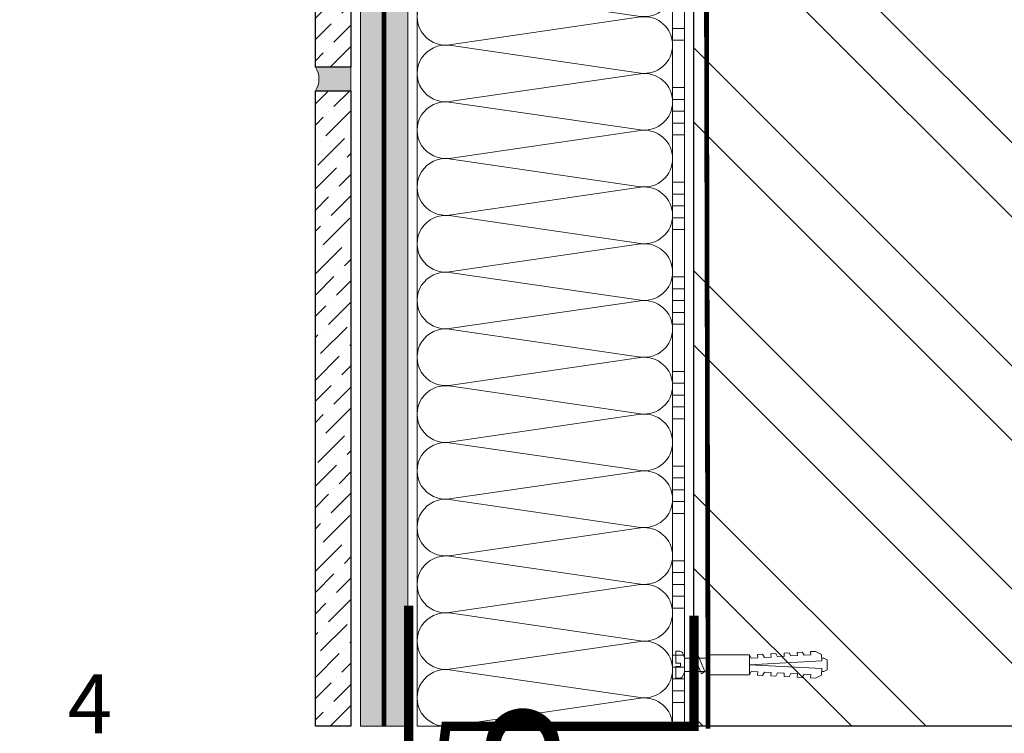
# Model space of a CAD drawing. Units: millimetres. Extents: x -113194 to 84277, y 5203 to 30387.
# Drawn here: x 43014 to 43430, y 16844 to 17146 of the extents above; entities that cross this region are included whole.
import ezdxf
from ezdxf import colors
from ezdxf.entities.mleader import LeaderData, LeaderLine
from ezdxf.math import Vec2, Vec3

# ---------------------------------------------------------------- set-up
doc = ezdxf.new("R2010")
doc.units = ezdxf.units.MM
doc.linetypes.add('ACAD_ISO03W100', pattern=[30, 12, -18])
doc.linetypes.add('Штриховая', pattern=[6, 2, -2, 2])
doc.layers.add('TN-АННОТАЦИИ', color=7, linetype='Continuous', lineweight=20, true_color=0x000000)
for name, color, linetype, lineweight in [('TN-ГРУНТОВКА', 6, 'Continuous', 15), ('TN-КИРПИЧ', 246, 'Continuous', 30), ('TN-КЛЕЙ', 1, 'Continuous', 15), ('TN-КРЕПЕЖ', 7, 'Continuous', 15), ('TN-МЕТАЛЛ КОНСТРУКЦИИ', 162, 'Continuous', 35), ('TN-СТЯЖКА', 252, 'Continuous', 15), ('TN-УТЕПЛИТЕЛЬ КВ', 42, 'Continuous', 15), ('Плитка', 250, 'Continuous', 25), ('стеклосетка', 3, 'ACAD_ISO03W100', 100)]:
    doc.layers.add(name, color=color, linetype=linetype, lineweight=lineweight)
doc.styles.add('Arial', font='arial.ttf')
doc.styles.add('TN-Текст', font='arial.ttf')

# ---------------------------------------------------------------- blocks, each defined once
blk = doc.blocks.new('Дюбель')
at = {"color": 7, "lineweight": 0}
blk.add_wipeout([(-48.07, -2.8), (-49, -2.8), (-50.4, -2.1), (-50.4, 2.1), (-49, 2.8), (-48.07, 2.8), (-48.13, 1.6), (-17.61, 0), (-48.13, -1.6)], dxfattribs=at)
blk.add_wipeout([(-17.5, 4.2), (-18.27, 2.84), (-21.07, 2.99), (-21, 4.38), (-23.09, 4.49), (-23.86, 3.13), (-26.66, 3.28), (-26.59, 4.68), (-28.68, 4.79), (-29.46, 3.42), (-32.25, 3.57), (-32.18, 4.97), (-34.28, 5.08), (-35.05, 3.72), (-37.85, 3.86), (-37.77, 5.26), (-39.87, 5.37), (-40.64, 4.01), (-43.44, 4.16), (-43.36, 5.56), (-45.46, 5.67), (-47.98, 4.4), (-48.13, 1.6), (-17.61, 0), (-48.13, -1.6), (-47.98, -4.4), (-45.46, -5.67), (-43.36, -5.56), (-43.44, -4.16), (-40.64, -4.01), (-39.87, -5.37), (-37.77, -5.26), (-37.85, -3.86), (-35.05, -3.72), (-34.28, -5.08), (-32.18, -4.97), (-32.25, -3.57), (-29.46, -3.42), (-28.68, -4.79), (-26.59, -4.68), (-26.66, -3.28), (-23.86, -3.13), (-23.09, -4.49), (-21, -4.38), (-21.07, -2.99), (-18.27, -2.84), (-17.5, -4.2)], dxfattribs=at)
blk.add_wipeout([(0, -4.2), (0, 4.2), (-17.5, 4.2), (-17.5, -4.2)], dxfattribs=at)
at = {"color": 7}
for points in [[(-17.5, 4.2), (-18.27, 2.84), (-21.07, 2.99), (-21, 4.38), (-23.09, 4.49), (-23.86, 3.13), (-26.66, 3.28), (-26.59, 4.68), (-28.68, 4.79), (-29.46, 3.42), (-32.25, 3.57), (-32.18, 4.97), (-34.28, 5.08), (-35.05, 3.72), (-37.85, 3.86), (-37.77, 5.26), (-39.87, 5.37), (-40.64, 4.01), (-43.44, 4.16), (-43.36, 5.56), (-45.46, 5.67), (-47.98, 4.4), (-48.13, 1.6), (-17.61, 0), (-48.13, -1.6), (-47.98, -4.4), (-45.46, -5.67), (-43.36, -5.56), (-43.44, -4.16), (-40.64, -4.01), (-39.87, -5.37), (-37.77, -5.26), (-37.85, -3.86), (-35.05, -3.72), (-34.28, -5.08), (-32.18, -4.97), (-32.25, -3.57), (-29.46, -3.42), (-28.68, -4.79), (-26.59, -4.68), (-26.66, -3.28), (-23.86, -3.13), (-23.09, -4.49), (-21, -4.38), (-21.07, -2.99), (-18.27, -2.84), (-17.5, -4.2)], [(0, -4.2), (0, 4.2), (-17.5, 4.2), (-17.5, -4.2), (0, -4.2)], [(-48.07, -2.8), (-49, -2.8), (-50.4, -2.1), (-50.4, 2.1), (-49, 2.8), (-48.07, 2.8), (-48.13, 1.6), (-17.61, 0), (-48.13, -1.6)]]:
    blk.add_lwpolyline(points, close=True, dxfattribs=at)
blk = doc.blocks.new('*U17')
at = {"color": 252, "lineweight": 0, "ltscale": 100, "style": 'Arial', "flags": 9}
for tag, p in [('ОПИСАНИЕ', (-13.87, 67.02)), ('ТИП', (16.07, 69.06))]:
    blk.add_attdef(tag, p, '', height=25, rotation=93.8857, dxfattribs=at)
at = {"color": 251, "lineweight": 0}
blk.add_wipeout([(18.15, -0.07), (17.77, 5.51), (5.2, 4.66), (4.21, 6.59), (3.62, 7.21), (2.77, 7.4), (1.11, 7.29), (1.45, 2.3), (3.44, 2.44), (3.54, 1.04), (1.54, 0.9), (1.88, -4.09), (3.55, -3.97), (4.35, -3.67), (4.86, -2.97), (5.58, -0.93)], dxfattribs=at)
at = {"color": 7}
blk.add_line((14.89, 5.32), (12.78, 5.17), dxfattribs=at)
blk.add_lwpolyline([(12.78, 5.17), (5.2, 4.66), (4.21, 6.59, 0.300062), (2.77, 7.4), (1.11, 7.29), (1.45, 2.3), (3.44, 2.44), (3.54, 1.04), (1.54, 0.9), (1.88, -4.09), (3.55, -3.97, 0.300062), (4.86, -2.97), (5.58, -0.93), (13.16, -0.41)], format="xyb", dxfattribs=at)
blk.add_lwpolyline([(13.16, -0.41), (15.27, -0.27)], dxfattribs=at)
at = {"color": 7, "xscale": -1, "rotation": 3.885722331906001}
blk.add_blockref('Дюбель', (15.08, 2.52), dxfattribs=at)
at = {"color": 7}
blk.add_lwpolyline([(13.97, -0.36), (10.72, 6.14), (9.4, 4.94), (12.65, -1.55)], close=True, dxfattribs=at)
blk = doc.blocks.new('*U89')
at = {"layer": 'TN-КИРПИЧ', "lineweight": 13}
h = blk.add_hatch(dxfattribs=at)
h.set_pattern_fill('ANSI32', color=256, scale=7)
h.set_pattern_definition([(45, (-155.8, -70.22), (-47.1463, 47.1463), []), (45, (-124.37, -70.22), (-47.1463, 47.1463), [])])
h.paths.add_polyline_path([(-155.8, 0), (200, 0), (200, 629.78), (-155.8, 629.78)])
at = {"layer": 'TN-КИРПИЧ'}
blk.add_lwpolyline([(-155.8, 0), (200, 0), (200, 629.78), (-155.8, 629.78)], close=True, dxfattribs=at)
blk = doc.blocks.new('*U88')
at = {"color": 1, "ltscale": 100}
for points in [[(305, 0), (305, 5)], [(310, 0), (310, 5)], [(330, 0), (330, 5)], [(335, 0), (335, 5)], [(340, 0), (340, 5)], [(345, 0), (345, 5)], [(350, 0), (350, 5)], [(370, 0), (370, 5)], [(375, 0), (375, 5)], [(380, 0), (380, 5)], [(385, 0), (385, 5)], [(390, 0), (390, 5)], [(410, 0), (410, 5)], [(415, 0), (415, 5)], [(420, 0), (420, 5)], [(425, 0), (425, 5)], [(430, 0), (430, 5)], [(450, 0), (450, 5)], [(455, 0), (455, 5)], [(460, 0), (460, 5)], [(465, 0), (465, 5)], [(470, 0), (470, 5)], [(490, 0), (490, 5)], [(495, 0), (495, 5)], [(500, 0), (500, 5)], [(505, 0), (505, 5)], [(510, 0), (510, 5)], [(530, 0), (530, 5)], [(535, 0), (535, 5)], [(540, 0), (540, 5)], [(545, 0), (545, 5)], [(550, 0), (550, 5)], [(570, 0), (570, 5)], [(575, 0), (575, 5)], [(580, 0), (580, 5)], [(585, 0), (585, 5)], [(590, 0), (590, 5)], [(600, 0), (0, 0)]]:
    blk.add_lwpolyline(points, dxfattribs=at)
blk = doc.blocks.new('*U91')
at = {"ltscale": 100}
for p, q in [((0, 112), (24, 112)), ((0, 4), (0, 112)), ((24, 112), (48, 112)), ((48, 112), (72, 112)), ((72, 112), (96, 112)), ((96, 112), (120, 112)), ((120, 112), (144, 112)), ((144, 112), (168, 112)), ((168, 112), (192, 112)), ((192, 112), (216, 112)), ((216, 112), (240, 112)), ((240, 112), (264, 112)), ((264, 112), (288, 112)), ((288, 112), (312, 112)), ((0, 4), (24, 4)), ((24, 4), (48, 4)), ((48, 4), (72, 4)), ((72, 4), (96, 4)), ((96, 4), (120, 4)), ((120, 4), (144, 4)), ((144, 4), (168, 4)), ((168, 4), (192, 4)), ((192, 4), (216, 4)), ((216, 4), (240, 4)), ((240, 4), (264, 4)), ((264, 4), (288, 4)), ((288, 4), (312, 4))]:
    blk.add_line(p, q, dxfattribs=at)
at = {"lineweight": 9, "ltscale": 100, "transparency": 33554559}
for points in [[(0, 4, 0.451718), (11.9, 17.51), (0.1, 98.49, -1.135042), (23.9, 98.49), (12.1, 17.51, 0.451718), (24, 4, 0.451718)], [(24, 4, 0.451718), (35.9, 17.51), (24.1, 98.49, -1.135042), (47.9, 98.49), (36.1, 17.51, 0.451718), (48, 4, 0.451718)], [(48, 4, 0.451718), (59.9, 17.51), (48.1, 98.49, -1.135042), (71.9, 98.49), (60.1, 17.51, 0.451718), (72, 4, 0.451718)], [(72, 4, 0.451718), (83.9, 17.51), (72.1, 98.49, -1.135042), (95.9, 98.49), (84.1, 17.51, 0.451718), (96, 4, 0.451718)], [(96, 4, 0.451718), (107.9, 17.51), (96.1, 98.49, -1.135042), (119.9, 98.49), (108.1, 17.51, 0.451718), (120, 4, 0.451718)], [(120, 4, 0.451718), (131.9, 17.51), (120.1, 98.49, -1.135042), (143.9, 98.49), (132.1, 17.51, 0.451718), (144, 4, 0.451718)], [(144, 4, 0.451718), (155.9, 17.51), (144.1, 98.49, -1.135042), (167.9, 98.49), (156.1, 17.51, 0.451718), (168, 4, 0.451718)], [(168, 4, 0.451718), (179.9, 17.51), (168.1, 98.49, -1.135042), (191.9, 98.49), (180.1, 17.51, 0.451718), (192, 4, 0.451718)], [(192, 4, 0.451718), (203.9, 17.51), (192.1, 98.49, -1.135042), (215.9, 98.49), (204.1, 17.51, 0.451718), (216, 4, 0.451718)], [(216, 4, 0.451718), (227.9, 17.51), (216.1, 98.49, -1.135042), (239.9, 98.49), (228.1, 17.51, 0.451718), (240, 4, 0.451718)], [(240, 4, 0.451718), (251.9, 17.51), (240.1, 98.49, -1.135042), (263.9, 98.49), (252.1, 17.51, 0.451718), (264, 4, 0.451718)], [(264, 4, 0.451718), (275.9, 17.51), (264.1, 98.49, -1.135042), (287.9, 98.49), (276.1, 17.51, 0.451718), (288, 4, 0.451718)], [(288, 4, 0.451718), (299.9, 17.51), (288.1, 98.49, -1.135042), (311.9, 98.49), (300.1, 17.51, 0.451718), (312, 4, 0.451718)]]:
    blk.add_lwpolyline(points, format="xyb", dxfattribs=at)
blk = doc.blocks.new('_DotSmall')
at = {"color": 0, "linetype": 'ByBlock', "const_width": 0.5}
blk.add_lwpolyline([(-0.0625, 0, 1), (0.0625, 0, 1)], format="xyb", close=True, dxfattribs=at)

msp = doc.modelspace()

# ---------------------------------------------------------------- hatches: boundary and pattern name
at = {"lineweight": 9}
h = msp.add_hatch(dxfattribs=at)
h.set_pattern_fill('ANSI36', color=256, scale=2)
h.set_pattern_definition([(45, (33541.001, 23866.085), (3.367596, 12.347852), [15.875, -3.175, 0, -3.175])])
h.paths.add_polyline_path([(43138.7, 17126), (43153.7, 17126), (43153.7, 17394.64), (43138.7, 17394.64)])
h = msp.add_hatch(dxfattribs=at)
h.set_pattern_fill('ANSI36', color=256, scale=2)
h.set_pattern_definition([(45, (33541.001, 23587.448), (3.367596, 12.347852), [15.875, -3.175, 0, -3.175])])
h.paths.add_polyline_path([(43138.7, 16847.36), (43153.7, 16847.36), (43153.7, 17116), (43138.7, 17116)])
at = {"layer": 'TN-СТЯЖКА'}
h = msp.add_hatch(dxfattribs=at)
h.set_pattern_fill('AR-SAND', color=256, scale=0.1)
h.set_pattern_definition([(37.5, (41909.774, 15043.5084), (-0.160003, 4.8941324), [0, -3.8608, 0, -4.318, 0, -4.1275]), (7.5, (41909.774, 15043.5084), (4.495233, 7.168251), [0, -2.0828, 0, -3.4798, 0, -1.3335]), (327.5, (41906.65, 15043.5084), (7.909924, 0.014372), [0, -1.27, 0, -4.572, 0, -5.969]), (317.5, (41906.65, 15043.5084), (7.635565, 2.229293), [0, -0.635, 0, -2.9972, 0, -3.429])])
h.paths.add_polyline_path([(43157.7, 16847.36), (43177.7, 16847.36), (43177.7, 17447.36), (43157.7, 17447.36)])
at = {"layer": 'TN-СТЯЖКА', "lineweight": 9, "transparency": 33554585}
h = msp.add_hatch(color=256, dxfattribs=at)
h.dxf.hatch_style = 1
h.paths.add_polyline_path([(43153.7, 17126), (43138.7, 17126, -0.296358), (43138.7, 17116), (43153.7, 17116)])

# ---------------------------------------------------------------- linework, layer by layer
at = {"layer": 'TN-СТЯЖКА'}
msp.add_lwpolyline([(43157.7, 16847.36), (43177.7, 16847.36), (43177.7, 17447.36), (43157.7, 17447.36)], close=True, dxfattribs=at)
at = {"layer": 'TN-СТЯЖКА', "lineweight": 9}
msp.add_lwpolyline([(43138.7, 17126), (43153.7, 17126), (43153.7, 17116), (43138.7, 17116, 0.296358)], format="xyb", close=True, dxfattribs=at)
at = {"layer": 'Плитка', "lineweight": 30}
for points in [[(43138.7, 17394.64), (43153.7, 17394.64), (43153.7, 17126), (43138.7, 17126), (43138.7, 17394.64)], [(43138.7, 17116), (43153.7, 17116), (43153.7, 16847.36), (43138.7, 16847.36), (43138.7, 17116)]]:
    msp.add_lwpolyline(points, dxfattribs=at)
at = {"layer": 'стеклосетка', "linetype": 'Штриховая', "const_width": 2}
msp.add_lwpolyline([(43167.7, 16847.36), (43167.7, 17447.36)], dxfattribs=at)

# ---------------------------------------------------------------- block references
at = {"layer": 'TN-КРЕПЕЖ', "ltscale": 100, "rotation": 356.114277668094}
msp.add_blockref('*U17', (43289.43, 16871.87), dxfattribs=at)

# ---------------------------------------------------------------- leaders
at = {"layer": 'TN-АННОТАЦИИ'}
ml = msp.add_multileader_mtext('Standard', dxfattribs=at)
ml.set_content('Brick tile', color=256, style='TN-Текст')
ml.set_leader_properties(color=256, linetype='ByLayer', lineweight=-1)
ml.set_arrow_properties(name='DOTSMALL')
ml.build(insert=Vec2(0, 0))
ml.multileader.update_dxf_attribs({"text_left_attachment_type": 6, "text_right_attachment_type": 6, "dogleg_length": 100, "arrow_head_size": 50, "scale": 10})
ctx = ml.context
ctx.base_point, ctx.scale, ctx.char_height, ctx.arrow_head_size, ctx.landing_gap_size, ctx.plane_origin = Vec3(41946.93, 17038.36), 10, 25, 50, 0, Vec3(39836.22, 15932.37)
ctx.left_attachment, ctx.right_attachment, ctx.text_align_type = 6, 6, 1
notes = []
notes.append((ctx, [(1, (1, 1, 0), (41938.75, 17038.36), (1, 0), 8.18, [(0, [(43223.32, 16606.85), (41938.75, 16606.85)], 0, [])])]))
ctx.mtext.insert, ctx.mtext.alignment, ctx.mtext.line_spacing_style, ctx.mtext.flow_direction = Vec3(42010.9, 17068.36), 2, 2, 5
ml = msp.add_multileader_mtext('Standard', dxfattribs=at)
ml.set_content('Place Typar geotextile on the vertical surface above the level of the sand base', color=256, style='TN-Текст')
ml.set_leader_properties(color=256, linetype='ByLayer', lineweight=-1)
ml.set_arrow_properties(name='DOTSMALL')
ml.build(insert=Vec2(0, 0))
ml.multileader.update_dxf_attribs({"text_left_attachment_type": 6, "text_right_attachment_type": 6, "dogleg_length": 100, "arrow_head_size": 50, "scale": 10})
ctx = ml.context
ctx.base_point, ctx.scale, ctx.char_height, ctx.arrow_head_size, ctx.landing_gap_size, ctx.plane_origin = Vec3(44466.17, 16916.68), 10, 25, 50, 0, Vec3(45859.02, 16565.49)
ctx.left_attachment, ctx.right_attachment, ctx.text_align_type = 6, 6, 1
notes.append((ctx, [(0, (1, 1, 0), (44457.99, 16916.68), (1, 0), 8.18, [(0, [(44404.93, 17044.86)], 0, [])])]))
ctx.mtext.insert, ctx.mtext.width, ctx.mtext.alignment, ctx.mtext.line_spacing_style, ctx.mtext.flow_direction = Vec3(44864.99, 16946.68), 799.8699, 2, 2, 5
ml = msp.add_multileader_mtext('Standard', dxfattribs=at)
ml.set_content('Plaster and adhesive (for XPS)', color=256, style='TN-Текст')
ml.set_leader_properties(color=256, linetype='ByLayer', lineweight=-1)
ml.set_arrow_properties(name='DOTSMALL')
ml.build(insert=Vec2(0, 0))
ml.multileader.update_dxf_attribs({"text_left_attachment_type": 6, "text_right_attachment_type": 6, "dogleg_length": 100, "arrow_head_size": 50, "scale": 10})
ctx = ml.context
ctx.base_point, ctx.scale, ctx.char_height, ctx.arrow_head_size, ctx.landing_gap_size, ctx.plane_origin = Vec3(41946.93, 16998.36), 10, 25, 50, 0, Vec3(39836.22, 15892.37)
ctx.left_attachment, ctx.right_attachment, ctx.text_align_type = 6, 6, 1
notes.append((ctx, [(1, (1, 1, 0), (41938.75, 16998.36), (1, 0), 8.18, [(0, [(43235.48, 16606.85), (41938.75, 16606.85)], 0, [])])]))
ctx.mtext.insert, ctx.mtext.alignment, ctx.mtext.line_spacing_style, ctx.mtext.flow_direction = Vec3(42184.69, 17030.71), 2, 2, 5
ml = msp.add_multileader_mtext('Standard', dxfattribs=at)
ml.set_content('Facade mesh-2 layers ', color=256, style='TN-Текст')
ml.set_leader_properties(color=256, linetype='ByLayer', lineweight=-1)
ml.set_arrow_properties(name='DOTSMALL')
ml.build(insert=Vec2(0, 0))
ml.multileader.update_dxf_attribs({"text_left_attachment_type": 6, "text_right_attachment_type": 6, "dogleg_length": 100, "arrow_head_size": 50, "scale": 10})
ctx = ml.context
ctx.base_point, ctx.scale, ctx.char_height, ctx.arrow_head_size, ctx.landing_gap_size, ctx.plane_origin = Vec3(41946.94, 16958.36), 10, 25, 50, 0, Vec3(39836.23, 15852.37)
ctx.left_attachment, ctx.right_attachment, ctx.text_align_type = 6, 6, 1
notes.append((ctx, [(1, (1, 1, 0), (41938.76, 16958.36), (1, 0), 8.18, [(0, [(43243.35, 16606.85), (41938.75, 16606.85)], 0, [])])]))
ctx.mtext.insert, ctx.mtext.alignment, ctx.mtext.line_spacing_style, ctx.mtext.flow_direction = Vec3(42117.59, 16990.71), 2, 2, 5
ml = msp.add_multileader_mtext('Standard', dxfattribs=at)
ml.set_content('Plaster and adhesive (for XPS)', color=256, style='TN-Текст')
ml.set_leader_properties(color=256, linetype='ByLayer', lineweight=-1)
ml.set_arrow_properties(name='DOTSMALL')
ml.build(insert=Vec2(0, 0))
ml.multileader.update_dxf_attribs({"text_left_attachment_type": 6, "text_right_attachment_type": 6, "dogleg_length": 100, "arrow_head_size": 50, "scale": 10})
ctx = ml.context
ctx.base_point, ctx.scale, ctx.char_height, ctx.arrow_head_size, ctx.landing_gap_size, ctx.plane_origin = Vec3(41946.93, 16918.36), 10, 25, 50, 0, Vec3(39836.22, 15812.37)
ctx.left_attachment, ctx.right_attachment, ctx.text_align_type = 6, 6, 1
notes.append((ctx, [(1, (1, 1, 0), (41938.75, 16918.36), (1, 0), 8.18, [(0, [(43243.35, 16606.85), (41938.75, 16606.85)], 0, [])])]))
ctx.mtext.insert, ctx.mtext.alignment, ctx.mtext.line_spacing_style, ctx.mtext.flow_direction = Vec3(42184.69, 16950.71), 2, 2, 5
for ctx, leaders in notes:
    for number, flags, end, landing, length, lines in leaders:
        leader = LeaderData()
        leader.index, (leader.has_last_leader_line, leader.has_dogleg_vector, leader.attachment_direction) = number, flags
        leader.last_leader_point, leader.dogleg_vector, leader.dogleg_length = Vec3(end), Vec3(landing), length
        for number, points, colour, breaks in lines:
            line = LeaderLine()
            line.index, line.vertices, line.color, line.breaks = number, Vec3.list(points), colors.encode_raw_color(colour), breaks
            leader.lines.append(line)
        ctx.leaders.append(leader)

# ---------------------------------------------------------------- next in the draw order: linework, layer by layer
at = {"layer": 'TN-ГРУНТОВКА', "linetype": 'Штриховая', "ltscale": 0.5}
msp.add_lwpolyline([(43304.71, 16846.39, 2, 2, 0), (43303.33, 17447.36, 2, 2, 0)], format="xyseb", dxfattribs=at)
at = {"layer": 'TN-МЕТАЛЛ КОНСТРУКЦИИ', "lineweight": -2, "const_width": 4}
msp.add_lwpolyline([(43298.7, 16894.07), (43298.7, 16847.36), (43193.88, 16847.36), (43188.84, 16807.33, -0.913987), (43178.13, 16807.33), (43178.13, 16898.39)], format="xyb", dxfattribs=at)

# ---------------------------------------------------------------- next in the draw order: block references
at = {"xscale": -1}
msp.add_blockref('*U89', (43498.7, 16847.36), dxfattribs=at)
at = {"layer": 'TN-КЛЕЙ', "ltscale": 100, "xscale": -1, "rotation": 90}
msp.add_blockref('*U88', (43294.7, 17447.36), dxfattribs=at)
at = {"layer": 'TN-УТЕПЛИТЕЛЬ КВ', "ltscale": 100, "rotation": 90.00000000000001}
msp.add_blockref('*U91', (43293.7, 16847.36), dxfattribs=at)

# ---------------------------------------------------------------- next in the draw order: leaders
at = {"layer": 'TN-АННОТАЦИИ'}
ml = msp.add_multileader_mtext('Standard', dxfattribs=at)
ml.set_content('XPS TECHNONICOL CARBON', color=256, style='TN-Текст')
ml.set_leader_properties(color=256, linetype='ByLayer', lineweight=-1)
ml.set_arrow_properties(name='DOTSMALL')
ml.build(insert=Vec2(0, 0))
ml.multileader.update_dxf_attribs({"text_left_attachment_type": 6, "text_right_attachment_type": 6, "dogleg_length": 100, "arrow_head_size": 50, "scale": 10})
ctx = ml.context
ctx.base_point, ctx.scale, ctx.char_height, ctx.arrow_head_size, ctx.landing_gap_size, ctx.plane_origin = Vec3(41946.93, 16878.36), 10, 25, 50, 0, Vec3(39836.23, 15772.37)
ctx.left_attachment, ctx.right_attachment, ctx.text_align_type = 6, 6, 1
notes = []
notes.append((ctx, [(1, (1, 1, 0), (41938.75, 16878.36), (1, 0), 8.18, [(0, [(43296.2, 16606.85), (41938.75, 16606.85)], 0, [])])]))
ctx.mtext.insert, ctx.mtext.alignment, ctx.mtext.line_spacing_style, ctx.mtext.flow_direction = Vec3(42191.88, 16908.36), 2, 2, 5
ml = msp.add_multileader_mtext('Standard', dxfattribs=at)
ml.set_content('Plaster and adhesive (for XPS)', color=256, style='TN-Текст')
ml.set_leader_properties(color=256, linetype='ByLayer', lineweight=-1)
ml.set_arrow_properties(name='DOTSMALL')
ml.build(insert=Vec2(0, 0))
ml.multileader.update_dxf_attribs({"text_left_attachment_type": 6, "text_right_attachment_type": 6, "dogleg_length": 100, "arrow_head_size": 50, "scale": 10})
ctx = ml.context
ctx.base_point, ctx.scale, ctx.char_height, ctx.arrow_head_size, ctx.landing_gap_size, ctx.plane_origin = Vec3(41946.93, 16838.36), 10, 25, 50, 0, Vec3(39836.23, 15732.37)
ctx.left_attachment, ctx.right_attachment, ctx.text_align_type = 6, 6, 1
notes.append((ctx, [(1, (1, 1, 0), (41938.75, 16838.36), (1, 0), 8.18, [(0, [(43357.09, 16606.85), (41938.75, 16606.85)], 0, [])])]))
ctx.mtext.insert, ctx.mtext.alignment, ctx.mtext.line_spacing_style, ctx.mtext.flow_direction = Vec3(42184.7, 16870.71), 2, 2, 5
for ctx, leaders in notes:
    for number, flags, end, landing, length, lines in leaders:
        leader = LeaderData()
        leader.index, (leader.has_last_leader_line, leader.has_dogleg_vector, leader.attachment_direction) = number, flags
        leader.last_leader_point, leader.dogleg_vector, leader.dogleg_length = Vec3(end), Vec3(landing), length
        for number, points, colour, breaks in lines:
            line = LeaderLine()
            line.index, line.vertices, line.color, line.breaks = number, Vec3.list(points), colors.encode_raw_color(colour), breaks
            leader.lines.append(line)
        ctx.leaders.append(leader)

# ---------------------------------------------------------------- next in the draw order: leaders
ml = msp.add_multileader_mtext('Standard', dxfattribs=at)
ml.set_content('\\A1;4', color=256, style='TN-Текст')
ml.set_leader_properties(color=256, linetype='ByLayer', lineweight=-1)
ml.set_arrow_properties(name='DOTSMALL')
ml.build(insert=Vec2(0, 0))
ml.multileader.update_dxf_attribs({"text_left_attachment_type": 6, "text_right_attachment_type": 6, "dogleg_length": 100, "arrow_head_size": 50, "scale": 10})
ctx = ml.context
ctx.base_point, ctx.scale, ctx.char_height, ctx.arrow_head_size, ctx.landing_gap_size, ctx.plane_origin = Vec3(43033.58, 16839.35), 10, 25, 50, 0, Vec3(42207.25, 16072.24)
ctx.left_attachment, ctx.right_attachment, ctx.text_align_type = 6, 6, 1
notes = []
notes.append((ctx, [(0, (1, 1, 0), (43059.05, 16839.35), (-1, 0), 8.18, [(0, [(43226.36, 16839.35)], 0, [])])]))
ctx.mtext.insert, ctx.mtext.alignment, ctx.mtext.line_spacing_style, ctx.mtext.flow_direction = Vec3(43043.37, 16869.35), 2, 2, 5
ctx.mtext.has_bg_fill, ctx.mtext.bg_color, ctx.mtext.bg_scale_factor, ctx.mtext.bg_transparency, ctx.mtext.use_window_bg_color = 1, -1027028792, 1.5, 0, 1
for ctx, leaders in notes:
    for number, flags, end, landing, length, lines in leaders:
        leader = LeaderData()
        leader.index, (leader.has_last_leader_line, leader.has_dogleg_vector, leader.attachment_direction) = number, flags
        leader.last_leader_point, leader.dogleg_vector, leader.dogleg_length = Vec3(end), Vec3(landing), length
        for number, points, colour, breaks in lines:
            line = LeaderLine()
            line.index, line.vertices, line.color, line.breaks = number, Vec3.list(points), colors.encode_raw_color(colour), breaks
            leader.lines.append(line)
        ctx.leaders.append(leader)

doc.saveas('drawing.dxf')
